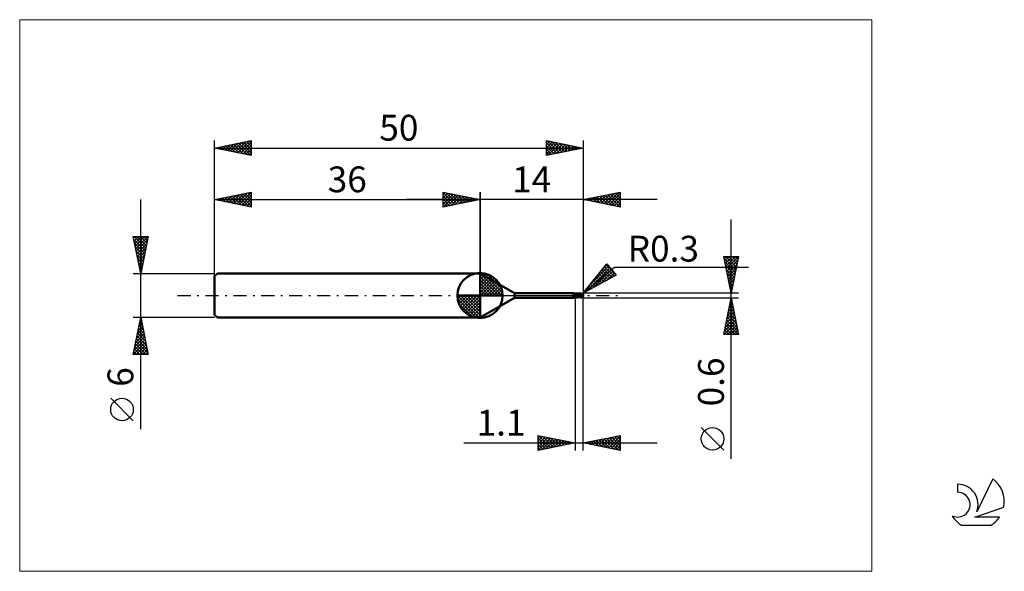
# Model space of a CAD drawing. Units: millimetres. Extents: x -26 to 107, y -37 to 37.
import ezdxf
from ezdxf.enums import TextEntityAlignment as Align

# ---------------------------------------------------------------- set-up
doc = ezdxf.new("R2010")
doc.units = ezdxf.units.MM
doc.header["$LTSCALE"] = 4.45
for name, pattern in [('cc_dim_arrow', [0]), ('LONGDASH_DASH', [0.85, 0.4, -0.2, 0.05, -0.2]), ('ls1', [0])]:
    doc.linetypes.add(name, pattern=pattern)
for name, color, linetype in [('1', 4, 'CONTINUOUS'), ('2', 7, 'CONTINUOUS'), ('4', 2, 'LONGDASH_DASH'), ('CUT', 1, 'CONTINUOUS'), ('INFTOTAL', 9, 'CONTINUOUS'), ('NOCUT', 7, 'CONTINUOUS'), ('SK1', 4, 'CONTINUOUS'), ('SK2', 7, 'CONTINUOUS'), ('SK4', 2, 'LONGDASH_DASH'), ('SK6', 5, 'CONTINUOUS')]:
    doc.layers.add(name, color=color, linetype=linetype)
doc.styles.get("Standard").update_dxf_attribs({"font": 'Monospac821 BT'})

msp = doc.modelspace()

# ---------------------------------------------------------------- linework, layer by layer
at = {"color": 4, "linetype": 'cc_dim_arrow'}
for p, q in [((36, 2.98), (36.08, 3.06)), ((36, 2.55), (36.47, 3.02)), ((36, 2.98), (38.98, 0)), ((36, 2.12), (36.83, 2.95)), ((36, 1.68), (37.15, 2.84)), ((36, 1.25), (37.45, 2.7)), ((36.38, 3.04), (39.04, 0.38)), ((36.93, 2.92), (38.92, 0.93)), ((36, 2.55), (38.55, 0)), ((36, 0.82), (37.72, 2.53)), ((36, 0.38), (37.96, 2.35)), ((36, 2.12), (38.12, 0)), ((36, 1.68), (37.68, 0)), ((36.05, 0), (38.19, 2.14)), ((36.48, 0), (38.39, 1.91)), ((36.92, 0), (38.57, 1.66)), ((37.35, 0), (38.73, 1.38)), ((37.82, 2.46), (38.46, 1.82)), ((32.94, -0.08), (33.02, 0)), ((32.98, -0.47), (33.45, 0)), ((33.05, -0.83), (33.88, 0)), ((33.16, -1.15), (34.32, 0)), ((33.3, -1.45), (34.75, 0)), ((33.35, 0), (36, -2.65)), ((33.47, -1.72), (35.18, 0)), ((33.65, -1.96), (35.62, 0)), ((33.79, 0), (36, -2.21)), ((34.22, 0), (36, -1.78)), ((34.65, 0), (36, -1.35)), ((35.08, 0), (36, -0.92)), ((35.52, 0), (36, -0.48)), ((35.95, 0), (36, -0.05)), ((36, 1.25), (37.25, 0)), ((36, 0.82), (36.82, 0)), ((36, 0.38), (36.38, 0)), ((37.78, 0), (38.86, 1.08)), ((38.21, 0), (38.97, 0.75)), ((38.65, 0), (39.04, 0.39)), ((32.94, -0.02), (35.98, -3.06)), ((32.98, -0.49), (35.51, -3.02)), ((33.14, -1.08), (34.92, -2.86)), ((33.86, -2.19), (36, -0.05)), ((34.09, -2.39), (36, -0.48)), ((34.34, -2.57), (36, -0.92)), ((34.62, -2.73), (36, -1.35)), ((34.92, -2.86), (36, -1.78)), ((35.25, -2.97), (36, -2.21)), ((35.61, -3.04), (36, -2.65))]:
    msp.add_line(p, q, dxfattribs=at)
at = {"color": 7, "linetype": 'ls1'}
msp.add_line((36, 3), (36, 0), dxfattribs=at)
at = {"layer": '1', "color": 4, "linetype": 'CONTINUOUS', "lineweight": 50}
for p, q in [((36, 0), (36, 3.06)), ((40.68, 0.3), (36, 3)), ((36, -3), (36, 3)), ((36, 0), (32.94, 0)), ((36, 0), (39.06, 0)), ((36, -3.06), (36, 0)), ((40.68, 0.3), (48.7, 0.3)), ((40.68, -0.3), (40.68, 0.3)), ((48.6, 0), (48.61, 0)), ((48.61, 0), (48.62, 0.01)), ((48.61, 0), (48.61, 0)), ((48.62, 0.01), (48.63, 0.01)), ((48.63, 0.01), (48.64, 0.01)), ((48.64, 0.01), (48.65, 0.01)), ((48.64, 0.01), (48.64, 0.01)), ((48.65, 0.01), (48.66, 0.02)), ((48.66, 0.02), (48.67, 0.02)), ((48.67, 0.02), (48.68, 0.02)), ((48.67, 0.02), (48.67, 0.02)), ((48.68, 0.02), (48.69, 0.02)), ((48.69, 0.02), (48.7, 0.02)), ((48.71, 0.3), (48.7, 0.3)), ((48.7, 0.3), (48.7, 0.3)), ((48.7, 0.3), (48.7, 0.3)), ((48.7, 0.02), (48.7, 0.03)), ((48.7, 0.03), (48.73, 0.03)), ((48.71, 0.29), (48.71, 0.3)), ((48.71, 0.3), (48.71, 0.3)), ((48.71, 0.3), (48.71, 0.3)), ((48.73, 0.29), (48.71, 0.3)), ((48.71, 0.3), (48.71, 0.3)), ((48.71, 0.3), (48.71, 0.3)), ((48.71, 0.3), (48.71, 0.3)), ((48.72, 0.29), (48.71, 0.29)), ((48.72, 0.28), (48.72, 0.29)), ((48.72, 0.29), (48.72, 0.29)), ((48.72, 0.27), (48.72, 0.28)), ((48.73, 0.27), (48.72, 0.27)), ((48.76, 0.29), (48.73, 0.29)), ((48.73, 0.26), (48.73, 0.27)), ((48.73, 0.25), (48.73, 0.26)), ((48.74, 0.24), (48.73, 0.25)), ((48.73, 0.03), (48.76, 0.04)), ((48.74, 0.24), (48.74, 0.24)), ((48.75, 0.23), (48.74, 0.24)), ((48.75, 0.22), (48.75, 0.23)), ((48.75, 0.2), (48.75, 0.22)), ((48.76, 0.19), (48.75, 0.2)), ((48.79, 0.28), (48.76, 0.29)), ((48.77, 0.18), (48.76, 0.19)), ((48.76, 0.04), (48.79, 0.05)), ((48.78, 0.17), (48.77, 0.18)), ((48.79, 0.16), (48.78, 0.17)), ((48.83, 0.27), (48.79, 0.28)), ((48.81, 0.16), (48.79, 0.16)), ((48.79, 0.05), (48.81, 0.05)), ((48.83, 0.15), (48.81, 0.16)), ((48.81, 0.05), (48.84, 0.05)), ((48.86, 0.26), (48.83, 0.27)), ((48.85, 0.15), (48.83, 0.15)), ((48.84, 0.05), (48.87, 0.06)), ((48.86, 0.15), (48.85, 0.15)), ((48.9, 0.26), (48.86, 0.26)), ((48.88, 0.15), (48.86, 0.15)), ((48.87, 0.06), (48.9, 0.06)), ((48.9, 0.14), (48.88, 0.15)), ((48.93, 0.26), (48.9, 0.26)), ((48.9, -0.26), (48.9, 0.26)), ((48.97, 0.14), (48.9, 0.17)), ((48.9, 0.17), (48.9, 0.17)), ((48.99, 0.13), (48.9, 0.17)), ((48.9, 0.17), (48.9, 0.17)), ((48.9, 0.17), (48.9, 0.17)), ((48.9, 0.17), (48.9, 0.17)), ((48.9, 0.17), (48.9, 0.17)), ((48.9, 0.17), (48.9, 0.17)), ((48.97, 0.06), (48.9, 0.09)), ((48.9, 0.06), (48.9, 0.06)), ((48.9, 0.06), (48.9, 0.06)), ((48.9, 0.06), (48.9, 0.06)), ((48.9, 0.06), (48.9, 0.06)), ((48.9, 0.06), (48.9, 0.06)), ((48.97, 0.02), (48.9, 0.05)), ((48.96, 0.26), (48.93, 0.26)), ((48.98, 0.26), (48.96, 0.26)), ((49.03, 0.11), (48.97, 0.14)), ((49.04, 0.02), (48.97, 0.06)), ((49.03, -0.01), (48.97, 0.02)), ((49.01, 0.26), (48.98, 0.26)), ((49.08, 0.09), (48.99, 0.13)), ((49.04, 0.26), (49.01, 0.26)), ((49.1, 0.08), (49.03, 0.11)), ((49.06, 0.25), (49.04, 0.26)), ((49.1, -0.01), (49.04, 0.02)), ((49.09, 0.25), (49.06, 0.25)), ((49.17, 0.05), (49.08, 0.09)), ((49.12, 0.25), (49.09, 0.25)), ((49.16, 0.05), (49.1, 0.08)), ((49.14, 0.25), (49.12, 0.25)), ((49.17, 0.25), (49.14, 0.25)), ((49.23, 0.01), (49.16, 0.05)), ((49.19, 0.25), (49.17, 0.25)), ((49.25, 0.01), (49.17, 0.05)), ((49.22, 0.25), (49.19, 0.25)), ((49.25, 0.25), (49.22, 0.25)), ((49.29, -0.02), (49.23, 0.01)), ((49.27, 0.25), (49.25, 0.25)), ((49.34, -0.04), (49.25, 0.01)), ((49.3, 0.24), (49.27, 0.25)), ((49.35, 0.24), (49.3, 0.24)), ((49.39, 0.24), (49.35, 0.24)), ((49.43, 0.24), (49.39, 0.24)), ((49.47, 0.24), (49.43, 0.24)), ((49.5, 0.24), (49.47, 0.24)), ((49.55, 0.24), (49.5, 0.24)), ((49.58, 0.24), (49.55, 0.24)), ((49.63, 0.24), (49.58, 0.24)), ((49.6, 0.24), (49.62, 0.24)), ((49.62, 0.24), (49.64, 0.25)), ((49.67, 0.23), (49.63, 0.24)), ((49.63, 0.24), (49.65, 0.24)), ((49.64, 0.25), (49.66, 0.25)), ((49.65, 0.24), (49.68, 0.25)), ((49.66, 0.25), (49.68, 0.26)), ((49.71, 0.23), (49.67, 0.23)), ((49.68, 0.26), (49.69, 0.26)), ((49.68, 0.25), (49.7, 0.25)), ((49.69, 0.26), (49.7, 0.26)), ((49.7, 0.26), (49.71, 0.26)), ((49.7, 0.25), (49.72, 0.26)), ((49.71, 0.26), (49.72, 0.27)), ((49.74, 0.23), (49.71, 0.23)), ((49.72, 0.27), (49.73, 0.27)), ((49.72, 0.26), (49.75, 0.26)), ((49.73, 0.27), (49.74, 0.27)), ((49.74, 0.27), (49.75, 0.27)), ((49.74, 0.23), (49.78, 0.23)), ((49.75, 0.27), (49.76, 0.27)), ((49.75, 0.26), (49.77, 0.27)), ((49.77, 0.27), (49.76, 0.27)), ((49.77, 0.26), (49.77, 0.27)), ((49.77, 0.27), (49.77, 0.27)), ((49.77, 0.27), (49.77, 0.27)), ((49.77, 0.27), (49.77, 0.27)), ((49.77, 0.27), (49.77, 0.27)), ((49.77, 0.27), (49.77, 0.27)), ((49.77, 0.27), (49.77, 0.27)), ((49.77, 0.27), (49.77, 0.27)), ((49.77, 0.27), (49.77, 0.27)), ((49.77, 0.27), (49.77, 0.27)), ((49.77, 0.27), (49.77, 0.27)), ((49.78, 0.27), (49.77, 0.27)), ((49.77, 0.26), (49.77, 0.26)), ((49.77, 0.25), (49.77, 0.26)), ((49.77, 0.26), (49.77, 0.26)), ((49.77, 0.26), (49.77, 0.26)), ((49.77, 0.24), (49.77, 0.25)), ((49.77, 0.25), (49.77, 0.25)), ((49.77, 0.25), (49.77, 0.25)), ((49.77, 0.25), (49.77, 0.25)), ((49.77, 0.25), (49.77, 0.25)), ((49.77, 0.24), (49.77, 0.24)), ((49.77, 0.23), (49.77, 0.24)), ((49.77, 0.24), (49.77, 0.24)), ((49.77, 0.24), (49.77, 0.24)), ((49.77, 0.24), (49.77, 0.24)), ((49.78, 0.27), (49.78, 0.27)), ((49.78, 0.27), (49.78, 0.27)), ((49.78, 0.27), (49.78, 0.27)), ((49.78, 0.26), (49.78, 0.27)), ((49.78, 0.26), (49.78, 0.26)), ((49.78, 0.26), (49.78, 0.26)), ((49.79, 0.26), (49.78, 0.26)), ((49.79, 0.23), (49.78, 0.23)), ((49.78, 0.23), (49.78, 0.23)), ((49.78, 0.23), (49.78, 0.23)), ((49.78, 0.23), (49.78, 0.23)), ((49.79, 0.26), (49.79, 0.26)), ((49.79, 0.26), (49.79, 0.26)), ((49.79, 0.26), (49.79, 0.26)), ((49.79, 0.26), (49.79, 0.26)), ((49.79, 0.26), (49.79, 0.26)), ((49.8, 0.26), (49.79, 0.26)), ((49.79, 0.22), (49.79, 0.23)), ((49.79, 0.23), (49.79, 0.23)), ((49.8, 0.22), (49.79, 0.22)), ((49.8, 0.26), (49.8, 0.26)), ((49.8, 0.26), (49.8, 0.26)), ((49.8, 0.26), (49.8, 0.26)), ((49.8, 0.26), (49.8, 0.26)), ((49.8, 0.26), (49.8, 0.26)), ((49.8, 0.26), (49.8, 0.26)), ((49.8, 0.21), (49.8, 0.22)), ((49.8, 0.21), (49.8, 0.21)), ((49.81, 0.2), (49.8, 0.21)), ((49.81, 0.2), (49.81, 0.2)), ((49.82, 0.19), (49.81, 0.2)), ((49.83, 0.19), (49.82, 0.19)), ((49.83, 0.18), (49.83, 0.19)), ((49.84, 0.18), (49.83, 0.18)), ((49.85, 0.17), (49.84, 0.18)), ((49.84, 0), (49.85, 0.01)), ((49.84, -0.01), (49.84, 0)), ((49.86, 0.16), (49.85, 0.17)), ((49.85, 0.06), (49.86, 0.07)), ((49.85, 0.04), (49.85, 0.06)), ((49.85, 0.03), (49.85, 0.04)), ((49.85, 0.01), (49.85, 0.03)), ((49.87, 0.16), (49.86, 0.16)), ((49.86, 0.12), (49.87, 0.13)), ((49.86, 0.1), (49.86, 0.12)), ((49.86, 0.09), (49.86, 0.1)), ((49.86, 0.07), (49.86, 0.09)), ((49.88, 0.15), (49.87, 0.16)), ((49.87, 0.14), (49.87, 0.16)), ((49.87, 0.13), (49.87, 0.14)), ((49.89, 0.14), (49.88, 0.15)), ((49.9, 0.13), (49.89, 0.14)), ((49.91, 0.12), (49.9, 0.13)), ((49.92, 0.11), (49.91, 0.12)), ((49.93, 0.11), (49.92, 0.11)), ((49.93, 0.1), (49.93, 0.11)), ((49.94, 0.09), (49.93, 0.1)), ((49.95, 0.08), (49.94, 0.09)), ((49.96, 0.07), (49.95, 0.08)), ((49.96, 0.06), (49.96, 0.07)), ((49.97, 0.06), (49.96, 0.06)), ((49.97, 0.05), (49.97, 0.06)), ((49.98, 0.04), (49.97, 0.05)), ((49.98, 0.03), (49.98, 0.04)), ((49.99, 0.02), (49.98, 0.03)), ((49.99, 0.01), (49.99, 0.02)), ((49.99, 0.02), (49.99, 0.02)), ((49.99, 0), (49.99, 0.01)), ((49.99, 0), (49.99, 0)), ((50, 0.01), (50, 0.02)), ((50, 0.02), (50, 0.02)), ((50, 0.02), (50, 0.02)), ((50, 0.02), (50, 0.02)), ((50, 0.02), (50, 0.02)), ((50, 0.02), (50, 0.02)), ((50, 0.02), (50, 0.02)), ((50, 0.02), (50, 0.02)), ((50, 0.01), (50, 0.01)), ((50, 0.01), (50, 0.01)), ((50, 0.01), (50, 0.01)), ((50, 0.01), (50, 0.01)), ((50, 0.01), (50, 0.01)), ((50, 0.01), (50, 0.01)), ((50, 0), (50, 0.01)), ((50, 0), (50, 0)), ((50, 0), (50, 0)), ((50, 0), (50, 0)), ((50, 0), (50, 0)), ((50, 0), (50, 0)), ((36, -3), (40.68, -0.3)), ((40.68, -0.3), (48.7, -0.3)), ((48.53, -0.04), (48.54, -0.04)), ((48.53, -0.05), (48.53, -0.04)), ((48.53, -0.05), (48.53, -0.05)), ((48.53, -0.05), (48.53, -0.05)), ((48.53, -0.05), (48.53, -0.05)), ((48.53, -0.06), (48.53, -0.05)), ((48.53, -0.06), (48.53, -0.06)), ((48.53, -0.06), (48.53, -0.06)), ((48.53, -0.06), (48.53, -0.06)), ((48.53, -0.07), (48.53, -0.06)), ((48.53, -0.07), (48.53, -0.07)), ((48.54, -0.07), (48.53, -0.07)), ((48.54, -0.03), (48.55, -0.03)), ((48.54, -0.04), (48.54, -0.03)), ((48.54, -0.04), (48.54, -0.04)), ((48.54, -0.04), (48.54, -0.04)), ((48.54, -0.04), (48.54, -0.04)), ((48.55, -0.09), (48.54, -0.07)), ((48.55, -0.03), (48.56, -0.02)), ((48.55, -0.03), (48.55, -0.03)), ((48.55, -0.03), (48.55, -0.03)), ((48.57, -0.1), (48.55, -0.09)), ((48.56, -0.02), (48.57, -0.02)), ((48.56, -0.02), (48.56, -0.02)), ((48.56, -0.02), (48.56, -0.02)), ((48.57, -0.01), (48.58, -0.01)), ((48.57, -0.02), (48.57, -0.01)), ((48.58, -0.12), (48.57, -0.1)), ((48.58, -0.01), (48.59, -0.01)), ((48.58, -0.01), (48.58, -0.01)), ((48.6, -0.14), (48.58, -0.12)), ((48.59, -0.01), (48.6, 0)), ((48.59, -0.01), (48.59, -0.01)), ((48.6, 0), (48.6, 0)), ((48.61, -0.15), (48.6, -0.14)), ((48.62, -0.17), (48.61, -0.15)), ((48.63, -0.19), (48.62, -0.17)), ((48.64, -0.2), (48.63, -0.19)), ((48.65, -0.22), (48.64, -0.2)), ((48.66, -0.23), (48.65, -0.22)), ((48.66, -0.25), (48.66, -0.23)), ((48.67, -0.26), (48.66, -0.25)), ((48.68, -0.27), (48.67, -0.26)), ((48.68, -0.28), (48.68, -0.27)), ((48.69, -0.29), (48.68, -0.28)), ((48.69, -0.29), (48.69, -0.29)), ((48.7, -0.3), (48.69, -0.29)), ((48.7, -0.3), (48.7, -0.3)), ((48.7, -0.3), (48.7, -0.3)), ((48.7, -0.3), (48.7, -0.3)), ((48.7, -0.3), (48.7, -0.3)), ((48.7, -0.3), (48.71, -0.3)), ((48.71, -0.3), (48.73, -0.29)), ((48.71, -0.3), (48.71, -0.3)), ((48.71, -0.3), (48.71, -0.3)), ((48.71, -0.3), (48.71, -0.3)), ((48.73, -0.29), (48.76, -0.29)), ((48.76, -0.29), (48.79, -0.28)), ((48.79, -0.28), (48.83, -0.27)), ((48.83, -0.27), (48.86, -0.26)), ((48.86, -0.26), (48.9, -0.26)), ((48.9, -0.26), (48.93, -0.26)), ((48.93, -0.26), (48.96, -0.26)), ((48.96, -0.26), (48.98, -0.26)), ((48.98, -0.26), (49.01, -0.26)), ((49.01, -0.26), (49.04, -0.26)), ((49.1, -0.03), (49.03, -0.01)), ((49.04, -0.26), (49.06, -0.25)), ((49.06, -0.25), (49.09, -0.25)), ((49.09, -0.25), (49.12, -0.25)), ((49.17, -0.05), (49.1, -0.01)), ((49.17, -0.06), (49.1, -0.03)), ((49.12, -0.25), (49.15, -0.25)), ((49.15, -0.25), (49.17, -0.25)), ((49.24, -0.08), (49.17, -0.05)), ((49.23, -0.09), (49.17, -0.06)), ((49.17, -0.25), (49.2, -0.25)), ((49.2, -0.25), (49.23, -0.25)), ((49.3, -0.11), (49.23, -0.09)), ((49.23, -0.25), (49.25, -0.25)), ((49.31, -0.12), (49.24, -0.08)), ((49.25, -0.25), (49.28, -0.24)), ((49.28, -0.24), (49.32, -0.24)), ((49.36, -0.05), (49.29, -0.02)), ((49.38, -0.15), (49.31, -0.12)), ((49.32, -0.24), (49.36, -0.24)), ((49.43, -0.08), (49.34, -0.04)), ((49.42, -0.09), (49.36, -0.05)), ((49.36, -0.24), (49.4, -0.24)), ((49.43, -0.17), (49.38, -0.15)), ((49.4, -0.24), (49.44, -0.24)), ((49.49, -0.12), (49.42, -0.09)), ((49.51, -0.12), (49.43, -0.08)), ((49.48, -0.19), (49.43, -0.17)), ((49.44, -0.24), (49.48, -0.24)), ((49.53, -0.21), (49.48, -0.19)), ((49.48, -0.24), (49.52, -0.24)), ((49.55, -0.15), (49.49, -0.12)), ((49.6, -0.16), (49.51, -0.12)), ((49.52, -0.24), (49.56, -0.24)), ((49.58, -0.23), (49.53, -0.21)), ((49.58, -0.16), (49.55, -0.15)), ((49.56, -0.24), (49.6, -0.24)), ((49.6, -0.17), (49.58, -0.16)), ((49.63, -0.24), (49.58, -0.23)), ((49.69, -0.19), (49.6, -0.16)), ((49.62, -0.18), (49.6, -0.17)), ((49.64, -0.19), (49.62, -0.18)), ((49.67, -0.26), (49.63, -0.24)), ((49.66, -0.19), (49.64, -0.19)), ((49.68, -0.2), (49.66, -0.19)), ((49.7, -0.26), (49.67, -0.26)), ((49.7, -0.21), (49.68, -0.2)), ((49.78, -0.22), (49.69, -0.19)), ((49.71, -0.21), (49.7, -0.21)), ((49.7, -0.26), (49.7, -0.21)), ((49.71, -0.26), (49.7, -0.26)), ((49.72, -0.22), (49.71, -0.21)), ((49.72, -0.27), (49.71, -0.26)), ((49.73, -0.22), (49.72, -0.22)), ((49.73, -0.27), (49.72, -0.27)), ((49.74, -0.22), (49.73, -0.22)), ((49.74, -0.27), (49.73, -0.27)), ((49.75, -0.22), (49.74, -0.22)), ((49.75, -0.27), (49.74, -0.27)), ((49.76, -0.22), (49.75, -0.22)), ((49.76, -0.27), (49.75, -0.27)), ((49.78, -0.22), (49.76, -0.22)), ((49.76, -0.27), (49.77, -0.27)), ((49.77, -0.27), (49.78, -0.27)), ((49.77, -0.27), (49.77, -0.27)), ((49.77, -0.27), (49.77, -0.27)), ((49.77, -0.27), (49.77, -0.27)), ((49.78, -0.22), (49.79, -0.21)), ((49.78, -0.22), (49.78, -0.22)), ((49.78, -0.26), (49.79, -0.26)), ((49.78, -0.26), (49.78, -0.26)), ((49.78, -0.26), (49.78, -0.26)), ((49.78, -0.27), (49.78, -0.26)), ((49.78, -0.27), (49.78, -0.27)), ((49.78, -0.27), (49.78, -0.27)), ((49.78, -0.27), (49.78, -0.27)), ((49.79, -0.19), (49.8, -0.18)), ((49.79, -0.2), (49.79, -0.19)), ((49.79, -0.21), (49.79, -0.2)), ((49.79, -0.26), (49.8, -0.26)), ((49.79, -0.26), (49.79, -0.26)), ((49.79, -0.26), (49.79, -0.26)), ((49.79, -0.26), (49.79, -0.26)), ((49.79, -0.26), (49.79, -0.26)), ((49.79, -0.26), (49.79, -0.26)), ((49.8, -0.16), (49.81, -0.15)), ((49.8, -0.18), (49.8, -0.16)), ((49.8, -0.26), (49.8, -0.26)), ((49.8, -0.26), (49.8, -0.26)), ((49.8, -0.26), (49.8, -0.26)), ((49.8, -0.26), (49.8, -0.26)), ((49.8, -0.26), (49.8, -0.26)), ((49.8, -0.26), (49.8, -0.26)), ((49.81, -0.13), (49.82, -0.12)), ((49.81, -0.14), (49.81, -0.13)), ((49.81, -0.15), (49.81, -0.14)), ((49.82, -0.09), (49.83, -0.08)), ((49.82, -0.1), (49.82, -0.09)), ((49.82, -0.12), (49.82, -0.1)), ((49.83, -0.05), (49.84, -0.04)), ((49.83, -0.07), (49.83, -0.05)), ((49.83, -0.08), (49.83, -0.07)), ((49.84, -0.03), (49.84, -0.01)), ((49.84, -0.04), (49.84, -0.03)), ((49.99, 0), (49.99, 0)), ((50, 0), (49.99, 0)), ((49.99, 0), (49.99, 0)), ((50, -0.01), (50, 0)), ((50, 0), (50, 0)), ((50, 0), (50, 0)), ((50, -0.01), (50, 0)), ((50, 0), (50, 0)), ((50, 0), (50, 0)), ((50, 0), (50, 0)), ((50, -0.01), (50, -0.01)), ((50, -0.01), (50, -0.01)), ((50, -0.01), (50, -0.01)), ((50, -0.01), (50, -0.01)), ((50, -0.01), (50, -0.01)), ((50, -0.01), (50, -0.01)), ((50, -0.01), (50, -0.01)), ((50, -0.01), (50, -0.01)), ((50, -0.01), (50, -0.01)), ((50, -0.01), (50, -0.01)), ((50, -0.01), (50, -0.01)), ((50, -0.01), (50, -0.01)), ((50, -0.01), (50, -0.01)), ((50, -0.01), (50, -0.01)), ((50, -0.01), (50, -0.01)), ((50, -0.01), (50, -0.01)), ((50, -0.01), (50, -0.01)), ((50, -0.01), (50, -0.01)), ((50, -0.01), (50, -0.01))]:
    msp.add_line(p, q, dxfattribs=at)
for centre, radius, start, end in [((36, 0), 3.06, 90, 180), ((36, 0), 3.06, 0, 90), ((36, 0), 3.06, 180, 270), ((36, 0), 3.06, 270, 0), ((49.7, 0), 0.3, 346.7706, 13.2294)]:
    msp.add_arc(centre, radius, start, end, dxfattribs=at)
for centre, major_axis, ratio, start_param, end_param in [((48.88, -0.32), (0.66, 0.108), 0.502379, 1.457214, 2.032164), ((48.87, -0.27), (0.629, 0.103), 0.502379, 1.446536, 1.754472), ((48.93, 0.65), (-0.99, 0.163), 0.50238, 1.495431, 1.619378), ((49.77, 0), (0, 0.262), 0.866027, 4.807458, 6.143151), ((50.04, 0.29), (0, 0.274), 0.866026, 1.699743, 1.950414), ((50.04, 0.29), (0, 0.274), 0.866026, 2.900999, 2.96768), ((49.77, 0), (0, 0.262), 0.866027, 3.281627, 4.447071)]:
    msp.add_ellipse(centre, major_axis=major_axis, ratio=ratio, start_param=start_param, end_param=end_param, dxfattribs=at)
at = {"layer": '2', "color": 7, "linetype": 'CONTINUOUS', "lineweight": 25}
for p, q in [((31, 12), (31, 14)), ((31, 14), (36, 13)), ((31, 13.67), (31.28, 13.94)), ((31, 13.91), (32.59, 12.32)), ((31, 13.24), (31.63, 13.87)), ((31, 12.82), (31.98, 13.8)), ((31, 12.39), (32.34, 13.73)), ((31, 13.49), (32.24, 12.25)), ((31.04, 12.01), (32.69, 13.66)), ((31.42, 13.92), (32.94, 12.39)), ((31.57, 12.11), (33.04, 13.59)), ((31.95, 13.81), (33.3, 12.46)), ((32.1, 12.22), (33.4, 13.52)), ((32.48, 13.7), (33.65, 12.53)), ((32.63, 12.33), (33.75, 13.45)), ((33.01, 13.6), (34.01, 12.6)), ((33.16, 12.43), (34.11, 13.38)), ((33.54, 13.49), (34.36, 12.67)), ((34.07, 13.39), (34.71, 12.74)), ((36, 0), (36, 14)), ((50, 14), (50, 0.3)), ((50, 13), (55, 14)), ((51.37, 12.73), (52.06, 13.41)), ((51.73, 12.65), (52.59, 13.52)), ((51.9, 13.38), (52.84, 12.43)), ((52.08, 12.58), (53.12, 13.62)), ((52.25, 13.45), (53.37, 12.33)), ((52.44, 12.51), (53.65, 13.73)), ((52.6, 13.52), (53.9, 12.22)), ((52.79, 12.44), (54.18, 13.84)), ((52.96, 13.59), (54.43, 12.11)), ((53.14, 12.37), (54.71, 13.94)), ((53.31, 13.66), (54.96, 12.01)), ((53.5, 12.3), (55, 13.81)), ((53.66, 13.73), (55, 12.4)), ((53.85, 12.23), (55, 13.38)), ((54.02, 13.8), (55, 12.82)), ((54.37, 13.87), (55, 13.24)), ((54.72, 13.94), (55, 13.67)), ((55, 14), (55, 12)), ((60, 13), (26, 13)), ((31, 13.06), (31.88, 12.18)), ((36, 13), (31, 12)), ((31, 12.64), (31.53, 12.11)), ((31, 12.21), (31.18, 12.04)), ((33.69, 12.54), (34.46, 13.31)), ((34.22, 12.64), (34.81, 13.24)), ((34.6, 13.28), (35.07, 12.81)), ((34.75, 12.75), (35.17, 13.17)), ((35.13, 13.17), (35.42, 12.88)), ((35.28, 12.86), (35.52, 13.1)), ((35.66, 13.07), (35.77, 12.95)), ((35.81, 12.96), (35.87, 13.03)), ((55, 12), (50, 13)), ((50.13, 13.03), (50.19, 12.96)), ((50.31, 12.94), (50.47, 13.09)), ((50.48, 13.1), (50.72, 12.86)), ((50.67, 12.87), (51, 13.2)), ((50.83, 13.17), (51.25, 12.75)), ((51.02, 12.8), (51.53, 13.31)), ((51.19, 13.24), (51.78, 12.64)), ((51.54, 13.31), (52.31, 12.54)), ((54.2, 12.16), (55, 12.96)), ((54.56, 12.09), (55, 12.53)), ((54.91, 12.02), (55, 12.11)), ((70.06, -22.14), (70.06, 10.3)), ((50, 0.3), (53.19, 4.28)), ((52.72, 3.69), (53.24, 4.22)), ((53.07, 4.14), (54.47, 2.75)), ((53.19, 4.28), (54.47, 2.75)), ((70.06, 0.3), (69.06, 5.3)), ((69.06, 5.3), (71.06, 5.3)), ((69.11, 5.06), (69.35, 5.3)), ((69.11, 5.08), (70.7, 3.48)), ((69.18, 4.71), (69.78, 5.3)), ((69.21, 4.55), (70.63, 3.13)), ((69.25, 4.35), (70.2, 5.3)), ((69.31, 5.3), (70.77, 3.84)), ((69.32, 4), (70.62, 5.3)), ((69.32, 4.02), (70.56, 2.78)), ((69.39, 3.64), (71.05, 5.3)), ((69.46, 3.29), (70.96, 4.79)), ((69.53, 2.94), (70.85, 4.26)), ((69.73, 5.3), (70.84, 4.19)), ((71.06, 5.3), (70.06, 0.3)), ((70.16, 5.3), (70.91, 4.55)), ((70.58, 5.3), (70.98, 4.9)), ((71.01, 5.3), (71.05, 5.25)), ((50, 0.3), (54.21, 3.84)), ((54.47, 2.75), (50, 0.3)), ((50.38, 0.51), (53.63, 3.76)), ((51.01, 1.56), (53.43, 3.99)), ((51.32, 1.02), (53.82, 3.52)), ((51.94, 2.73), (52.82, 1.84)), ((52.13, 2.96), (53.1, 1.99)), ((52.26, 1.53), (54.01, 3.29)), ((52.32, 3.2), (53.37, 2.14)), ((52.51, 3.43), (53.65, 2.29)), ((52.7, 3.67), (53.92, 2.45)), ((52.89, 3.9), (54.19, 2.6)), ((53.19, 2.05), (54.21, 3.06)), ((54.13, 2.56), (54.4, 2.83)), ((54.21, 3.84), (72.4, 3.84)), ((69.43, 3.49), (70.49, 2.42)), ((69.53, 2.96), (70.42, 2.07)), ((69.61, 2.58), (70.75, 3.73)), ((69.68, 2.23), (70.64, 3.2)), ((51, 1.55), (51.45, 1.09)), ((51.19, 1.78), (51.73, 1.24)), ((51.38, 2.02), (52, 1.39)), ((51.56, 2.25), (52.27, 1.54)), ((51.75, 2.49), (52.55, 1.69)), ((69.64, 2.42), (70.35, 1.72)), ((69.74, 1.89), (70.28, 1.36)), ((69.75, 1.88), (70.54, 2.67)), ((69.82, 1.52), (70.43, 2.14)), ((69.85, 1.36), (70.2, 1.01)), ((69.89, 1.17), (70.32, 1.6)), ((71.06, 0.3), (50, 0.3)), ((50.06, 0.37), (50.08, 0.34)), ((50.24, 0.6), (50.35, 0.49)), ((50.43, 0.84), (50.63, 0.64)), ((50.62, 1.08), (50.9, 0.79)), ((50.81, 1.31), (51.18, 0.94)), ((69.96, 0.82), (70.22, 1.07)), ((69.96, 0.83), (70.13, 0.66)), ((70.03, 0.46), (70.11, 0.54)), ((70.06, 0.3), (70.06, 0.3)), ((48.9, -0.3), (48.9, -21)), ((50, -0.3), (71.06, -0.3)), ((50, -21), (50, -0.3)), ((69.06, -5.3), (70.06, -0.3)), ((69.79, -1.64), (70.24, -1.19)), ((69.88, -1.21), (70.34, -1.67)), ((69.9, -1.11), (70.17, -0.84)), ((69.95, -0.86), (70.23, -1.14)), ((70.01, -0.58), (70.1, -0.49)), ((70.02, -0.5), (70.12, -0.61)), ((70.06, -0.3), (71.06, -5.3)), ((69.37, -3.76), (70.52, -2.61)), ((69.48, -3.23), (70.45, -2.25)), ((69.58, -2.7), (70.38, -1.9)), ((69.6, -2.63), (70.76, -3.79)), ((69.67, -2.27), (70.65, -3.26)), ((69.69, -2.17), (70.31, -1.55)), ((69.74, -1.92), (70.55, -2.73)), ((69.81, -1.57), (70.44, -2.2)), ((69.1, -5.3), (70.74, -3.67)), ((69.16, -4.82), (70.67, -3.31)), ((69.26, -4.29), (70.59, -2.96)), ((69.39, -3.69), (71, -5.3)), ((69.46, -3.33), (70.97, -4.85)), ((69.53, -2.98), (70.87, -4.32)), ((71.06, -5.3), (69.06, -5.3)), ((69.1, -5.1), (69.3, -5.3)), ((69.17, -4.75), (69.73, -5.3)), ((69.24, -4.39), (70.15, -5.3)), ((69.31, -4.04), (70.57, -5.3)), ((69.53, -5.3), (70.81, -4.02)), ((69.95, -5.3), (70.88, -4.37)), ((70.38, -5.3), (70.95, -4.73)), ((70.8, -5.3), (71.02, -5.08)), ((69.06, -20.97), (66, -17.91)), ((33.79, -20), (60, -20)), ((43.9, -21), (43.9, -19)), ((43.9, -19), (48.9, -20)), ((43.9, -19.28), (44.13, -19.05)), ((43.9, -19.7), (44.48, -19.12)), ((43.9, -20.12), (44.84, -19.19)), ((43.9, -20.55), (45.19, -19.26)), ((43.9, -20.97), (45.54, -19.33)), ((43.9, -19.36), (45.27, -20.73)), ((43.9, -19.78), (44.92, -20.8)), ((48.9, -20), (43.9, -21)), ((43.99, -19.02), (45.62, -20.66)), ((44.4, -20.9), (45.9, -19.4)), ((44.52, -19.12), (45.98, -20.58)), ((44.93, -20.79), (46.25, -19.47)), ((45.05, -19.23), (46.33, -20.51)), ((45.46, -20.69), (46.6, -19.54)), ((45.58, -19.34), (46.68, -20.44)), ((45.99, -20.58), (46.96, -19.61)), ((46.11, -19.44), (47.04, -20.37)), ((46.52, -20.48), (47.31, -19.68)), ((46.64, -19.55), (47.39, -20.3)), ((47.05, -20.37), (47.66, -19.75)), ((47.17, -19.65), (47.75, -20.23)), ((47.58, -20.26), (48.02, -19.82)), ((47.7, -19.76), (48.1, -20.16)), ((48.11, -20.16), (48.37, -19.89)), ((48.23, -19.87), (48.45, -20.09)), ((48.64, -20.05), (48.73, -19.97)), ((48.76, -19.97), (48.81, -20.02)), ((50, -20), (55, -19)), ((55, -21), (50, -20)), ((50.24, -20.05), (50.35, -19.93)), ((50.32, -19.94), (50.48, -20.1)), ((50.59, -20.12), (50.89, -19.82)), ((50.67, -19.87), (51.01, -20.2)), ((50.94, -20.19), (51.42, -19.72)), ((51.02, -19.8), (51.54, -20.31)), ((51.3, -20.26), (51.95, -19.61)), ((51.38, -19.72), (52.07, -20.41)), ((51.65, -20.33), (52.48, -19.5)), ((51.73, -19.65), (52.6, -20.52)), ((52, -20.4), (53.01, -19.4)), ((52.09, -19.58), (53.13, -20.63)), ((52.36, -20.47), (53.54, -19.29)), ((52.44, -19.51), (53.66, -20.73)), ((52.71, -20.54), (54.07, -19.19)), ((52.79, -19.44), (54.19, -20.84)), ((53.07, -20.61), (54.6, -19.08)), ((53.15, -19.37), (54.72, -20.94)), ((53.42, -20.68), (55, -19.1)), ((53.5, -19.3), (55, -20.8)), ((53.77, -20.75), (55, -19.53)), ((53.85, -19.23), (55, -20.38)), ((54.13, -20.83), (55, -19.95)), ((54.21, -19.16), (55, -19.95)), ((54.56, -19.09), (55, -19.53)), ((54.91, -19.02), (55, -19.1)), ((55, -19), (55, -21)), ((43.9, -20.2), (44.56, -20.87)), ((43.9, -20.63), (44.21, -20.94)), ((54.48, -20.9), (55, -20.38)), ((54.83, -20.97), (55, -20.8))]:
    msp.add_line(p, q, dxfattribs=at)
msp.add_circle((67.53, -19.44), 1.53, dxfattribs=at)
at = {"layer": '4', "color": 2, "linetype": 'LONGDASH_DASH', "lineweight": 25}
msp.add_line((36, 0), (50, 0), dxfattribs=at)
at = {"layer": 'CUT', "color": 1, "linetype": 'CONTINUOUS', "lineweight": 25}
for p, q in [((49.7, 0.3), (48.9, 0.3)), ((48.9, 0.3), (48.9, 0)), ((48.9, 0), (50, 0))]:
    msp.add_line(p, q, dxfattribs=at)
msp.add_arc((49.7, 0), 0.3, 0, 90, dxfattribs=at)
at = {"layer": 'INFTOTAL', "color": 9, "linetype": 'CONTINUOUS', "lineweight": 18}
for p, q in [((89.1, 37.4), (-26.4, 37.4)), ((-26.4, 37.4), (-26.4, -37.4)), ((89.1, -37.4), (89.1, 37.4)), ((-26.4, -37.4), (89.1, -37.4))]:
    msp.add_line(p, q, dxfattribs=at)
at = {"layer": 'NOCUT', "color": 7, "linetype": 'CONTINUOUS', "lineweight": 25}
for p, q in [((40.68, 0.3), (36, 3)), ((36, 0), (48.9, 0)), ((48.9, 0.3), (40.68, 0.3)), ((48.9, 0), (48.9, 0.3))]:
    msp.add_line(p, q, dxfattribs=at)
at = {"layer": 'SK1', "color": 4, "linetype": 'CONTINUOUS', "lineweight": 50}
for p, q in [((0.4, 3), (0, 2.6)), ((36, 3), (0.4, 3)), ((0, 2.6), (0, -2.6)), ((0, -2.6), (0.4, -3)), ((0.4, -3), (36, -3))]:
    msp.add_line(p, q, dxfattribs=at)
at = {"layer": 'SK2', "color": 7, "linetype": 'CONTINUOUS', "lineweight": 25}
for p, q in [((0, 0), (0, 21)), ((0, 20), (5, 21)), ((0.12, 20.02), (0.17, 19.97)), ((0.35, 19.93), (0.53, 20.11)), ((0.47, 20.09), (0.7, 19.86)), ((0.7, 19.86), (1.06, 20.21)), ((0.82, 20.16), (1.23, 19.75)), ((1.06, 19.79), (1.59, 20.32)), ((1.18, 20.24), (1.76, 19.65)), ((1.41, 19.72), (2.12, 20.42)), ((1.53, 20.31), (2.29, 19.54)), ((1.77, 19.65), (2.65, 20.53)), ((1.88, 20.38), (2.83, 19.43)), ((2.12, 19.58), (3.18, 20.64)), ((2.24, 20.45), (3.36, 19.33)), ((2.47, 19.51), (3.71, 20.74)), ((2.59, 20.52), (3.89, 19.22)), ((2.83, 19.43), (4.24, 20.85)), ((2.94, 20.59), (4.42, 19.12)), ((3.18, 19.36), (4.77, 20.95)), ((3.3, 20.66), (4.95, 19.01)), ((3.53, 19.29), (5, 20.76)), ((3.65, 20.73), (5, 19.38)), ((3.89, 19.22), (5, 20.34)), ((4, 20.8), (5, 19.81)), ((4.36, 20.87), (5, 20.23)), ((4.71, 20.94), (5, 20.65)), ((5, 21), (5, 19)), ((45, 19), (45, 21)), ((45, 21), (50, 20)), ((45, 20.88), (45.1, 20.98)), ((45, 20.46), (45.45, 20.91)), ((45, 20.03), (45.81, 20.84)), ((45, 19.61), (46.16, 20.77)), ((45, 19.18), (46.51, 20.7)), ((45, 20.7), (46.42, 19.28)), ((45, 20.27), (46.06, 19.21)), ((45.15, 20.97), (46.77, 19.35)), ((45.3, 19.06), (46.87, 20.63)), ((45.68, 20.86), (47.12, 19.42)), ((45.83, 19.17), (47.22, 20.56)), ((46.21, 20.76), (47.48, 19.5)), ((46.36, 19.27), (47.58, 20.48)), ((46.74, 20.65), (47.83, 19.57)), ((46.89, 19.38), (47.93, 20.41)), ((47.27, 20.55), (48.18, 19.64)), ((47.42, 19.48), (48.28, 20.34)), ((47.81, 20.44), (48.54, 19.71)), ((47.95, 19.59), (48.64, 20.27)), ((48.34, 20.33), (48.89, 19.78)), ((48.48, 19.7), (48.99, 20.2)), ((48.87, 20.23), (49.24, 19.85)), ((49.01, 19.8), (49.34, 20.13)), ((49.4, 20.12), (49.6, 19.92)), ((49.55, 19.91), (49.7, 20.06)), ((50, 21), (50, 0.3)), ((0, 20), (50, 20)), ((5, 19), (0, 20)), ((4.24, 19.15), (5, 19.91)), ((4.59, 19.08), (5, 19.49)), ((4.95, 19.01), (5, 19.06)), ((50, 20), (45, 19)), ((45, 19.85), (45.71, 19.14)), ((45, 19.43), (45.35, 19.07)), ((45, 19), (45, 19)), ((49.93, 20.01), (49.95, 19.99)), ((0, 3), (0, 14)), ((0, 13), (5, 14)), ((1.24, 12.75), (1.85, 13.37)), ((1.59, 12.68), (2.38, 13.48)), ((1.94, 12.61), (2.91, 13.58)), ((2.06, 13.41), (3.09, 12.38)), ((2.3, 12.54), (3.44, 13.69)), ((2.41, 13.48), (3.62, 12.28)), ((2.65, 12.47), (3.97, 13.79)), ((2.77, 13.55), (4.15, 12.17)), ((3, 12.4), (4.5, 13.9)), ((3.12, 13.62), (4.68, 12.06)), ((3.36, 12.33), (5, 13.97)), ((3.47, 13.69), (5, 12.17)), ((3.71, 12.26), (5, 13.55)), ((3.83, 13.77), (5, 12.59)), ((4.18, 13.84), (5, 13.02)), ((4.54, 13.91), (5, 13.44)), ((4.89, 13.98), (5, 13.87)), ((5, 14), (5, 12)), ((31, 12), (31, 14)), ((31, 14), (36, 13)), ((31, 13.67), (31.28, 13.94)), ((31, 13.91), (32.59, 12.32)), ((31, 13.24), (31.63, 13.87)), ((31, 12.82), (31.98, 13.8)), ((31, 12.39), (32.34, 13.73)), ((31, 13.49), (32.24, 12.25)), ((31.04, 12.01), (32.69, 13.66)), ((31.42, 13.92), (32.94, 12.39)), ((31.57, 12.11), (33.04, 13.59)), ((31.95, 13.81), (33.3, 12.46)), ((32.1, 12.22), (33.4, 13.52)), ((32.48, 13.7), (33.65, 12.53)), ((32.63, 12.33), (33.75, 13.45)), ((33.01, 13.6), (34.01, 12.6)), ((33.16, 12.43), (34.11, 13.38)), ((33.54, 13.49), (34.36, 12.67)), ((34.07, 13.39), (34.71, 12.74)), ((36, 14), (36, 3)), ((-10, -18.11), (-10, 13)), ((0, 13), (36, 13)), ((5, 12), (0, 13)), ((0.17, 12.97), (0.26, 13.05)), ((0.29, 13.06), (0.44, 12.91)), ((0.53, 12.89), (0.79, 13.16)), ((0.65, 13.13), (0.97, 12.81)), ((0.88, 12.82), (1.32, 13.26)), ((1, 13.2), (1.5, 12.7)), ((1.35, 13.27), (2.03, 12.59)), ((1.71, 13.34), (2.56, 12.49)), ((4.06, 12.19), (5, 13.12)), ((4.42, 12.12), (5, 12.7)), ((4.77, 12.05), (5, 12.27)), ((31, 13.06), (31.88, 12.18)), ((36, 13), (31, 12)), ((31, 12.64), (31.53, 12.11)), ((31, 12.21), (31.18, 12.04)), ((33.69, 12.54), (34.46, 13.31)), ((34.22, 12.64), (34.81, 13.24)), ((34.6, 13.28), (35.07, 12.81)), ((34.75, 12.75), (35.17, 13.17)), ((35.13, 13.17), (35.42, 12.88)), ((35.28, 12.86), (35.52, 13.1)), ((35.66, 13.07), (35.77, 12.95)), ((35.81, 12.96), (35.87, 13.03)), ((-10, 3), (-11, 8)), ((-11, 8), (-9, 8)), ((-10.96, 7.78), (-10.73, 8)), ((-10.92, 7.61), (-9.39, 6.07)), ((-10.89, 8), (-9.31, 6.43)), ((-10.88, 7.42), (-10.31, 8)), ((-10.82, 7.08), (-9.46, 5.72)), ((-10.81, 7.07), (-9.88, 8)), ((-10.74, 6.71), (-9.46, 8)), ((-10.67, 6.36), (-9.03, 8)), ((-10.6, 6.01), (-9.1, 7.51)), ((-10.53, 5.65), (-9.2, 6.98)), ((-10.47, 8), (-9.24, 6.78)), ((-10.04, 8), (-9.17, 7.13)), ((-9, 8), (-10, 3)), ((-9.62, 8), (-9.1, 7.49)), ((-9.19, 8), (-9.03, 7.84)), ((-10.71, 6.55), (-9.53, 5.36)), ((-10.6, 6.02), (-9.6, 5.01)), ((-10.5, 5.49), (-9.67, 4.66)), ((-10.46, 5.3), (-9.31, 6.45)), ((-10.39, 4.95), (-9.42, 5.92)), ((-10.32, 4.59), (-9.52, 5.39)), ((-10.39, 4.96), (-9.74, 4.3)), ((-10.29, 4.43), (-9.81, 3.95)), ((-10.25, 4.24), (-9.63, 4.86)), ((-10.18, 3.89), (-9.73, 4.33)), ((-11, 3), (0, 3)), ((-10.18, 3.89), (-9.88, 3.6)), ((-10.11, 3.53), (-9.84, 3.8)), ((-10.07, 3.36), (-9.95, 3.24)), ((-10.04, 3.18), (-9.95, 3.27)), ((-10, -3), (-11, -3)), ((-11, -8), (-10, -3)), ((-10.25, -4.25), (-9.83, -3.83)), ((-10.14, -3.72), (-9.9, -3.48)), ((-10.14, -3.72), (-9.79, -4.07)), ((-10.07, -3.36), (-9.89, -3.54)), ((-10.04, -3.19), (-9.98, -3.12)), ((0, -3), (-10, -3)), ((-10, -3), (-9, -8)), ((-10, -3.01), (-10, -3.01)), ((-10.67, -6.37), (-9.55, -5.25)), ((-10.57, -5.84), (-9.62, -4.89)), ((-10.46, -5.31), (-9.69, -4.54)), ((-10.43, -5.13), (-9.36, -6.2)), ((-10.36, -4.78), (-9.76, -4.19)), ((-10.36, -4.78), (-9.47, -5.66)), ((-10.28, -4.42), (-9.57, -5.13)), ((-10.21, -4.07), (-9.68, -4.6)), ((-10.99, -7.96), (-9.34, -6.31)), ((-10.89, -7.43), (-9.41, -5.95)), ((-10.78, -6.9), (-9.48, -5.6)), ((-10.71, -6.54), (-9.25, -8)), ((-10.64, -6.19), (-9.04, -7.79)), ((-10.61, -8), (-9.27, -6.66)), ((-10.57, -5.84), (-9.15, -7.26)), ((-10.5, -5.48), (-9.25, -6.73)), ((-9, -8), (-11, -8)), ((-10.99, -7.96), (-10.95, -8)), ((-10.92, -7.6), (-10.53, -8)), ((-10.85, -7.25), (-10.1, -8)), ((-10.78, -6.9), (-9.68, -8)), ((-10.18, -8), (-9.2, -7.01)), ((-9.76, -8), (-9.13, -7.37)), ((-9.34, -8), (-9.06, -7.72)), ((-11, -16.99), (-14.06, -13.93))]:
    msp.add_line(p, q, dxfattribs=at)
msp.add_circle((-12.53, -15.46), 1.53, dxfattribs=at)
at = {"layer": 'SK4', "color": 2, "linetype": 'LONGDASH_DASH', "lineweight": 25}
msp.add_line((-5, 0), (55, 0), dxfattribs=at)
at = {"layer": 'SK6', "color": 5, "linetype": 'CONTINUOUS', "lineweight": 25}
for p, q in [((105.53, -24.88), (103.34, -29.34)), ((100.74, -25.58), (100.74, -26.69)), ((103.08, -30.04), (107, -28.68)), ((106.44, -30.04), (103.08, -30.04)), ((101.2, -31.12), (105.34, -31.12))]:
    msp.add_line(p, q, dxfattribs=at)
for centre, radius, start, end in [((103.27, -27.93), 3.8, 348.7239, 53.4691), ((100.75, -28.37), 1.68, 243.4215, 90.3602), ((100.76, -28.35), 2.76, 338.9379, 90.4446), ((103.27, -27.93), 3.8, 210.5484, 236.978), ((103.27, -27.93), 3.8, 303.022, 326.3732)]:
    msp.add_arc(centre, radius, start, end, dxfattribs=at)

# ---------------------------------------------------------------- texts
at = {"layer": '2', "color": 7, "linetype": 'CONTINUOUS', "lineweight": 25}
for s, p in [('14', (43, 14)), ('R0.3', (60.85, 4.6)), ('1.1', (38.85, -19))]:
    msp.add_text(s, height=3.5, dxfattribs=at).set_placement(p, align=Align.CENTER)
msp.add_text('0.6', height=3.5, rotation=90, dxfattribs=at).set_placement((69.06, -11.72), align=Align.CENTER)
at = {"layer": 'SK2', "color": 7, "linetype": 'CONTINUOUS', "lineweight": 25}
for s, p in [('50', (25, 21)), ('36', (18, 14))]:
    msp.add_text(s, height=3.5, dxfattribs=at).set_placement(p, align=Align.CENTER)
msp.add_text('6', height=3.5, rotation=90, dxfattribs=at).set_placement((-11, -11.05), align=Align.CENTER)

doc.saveas('drawing.dxf')
